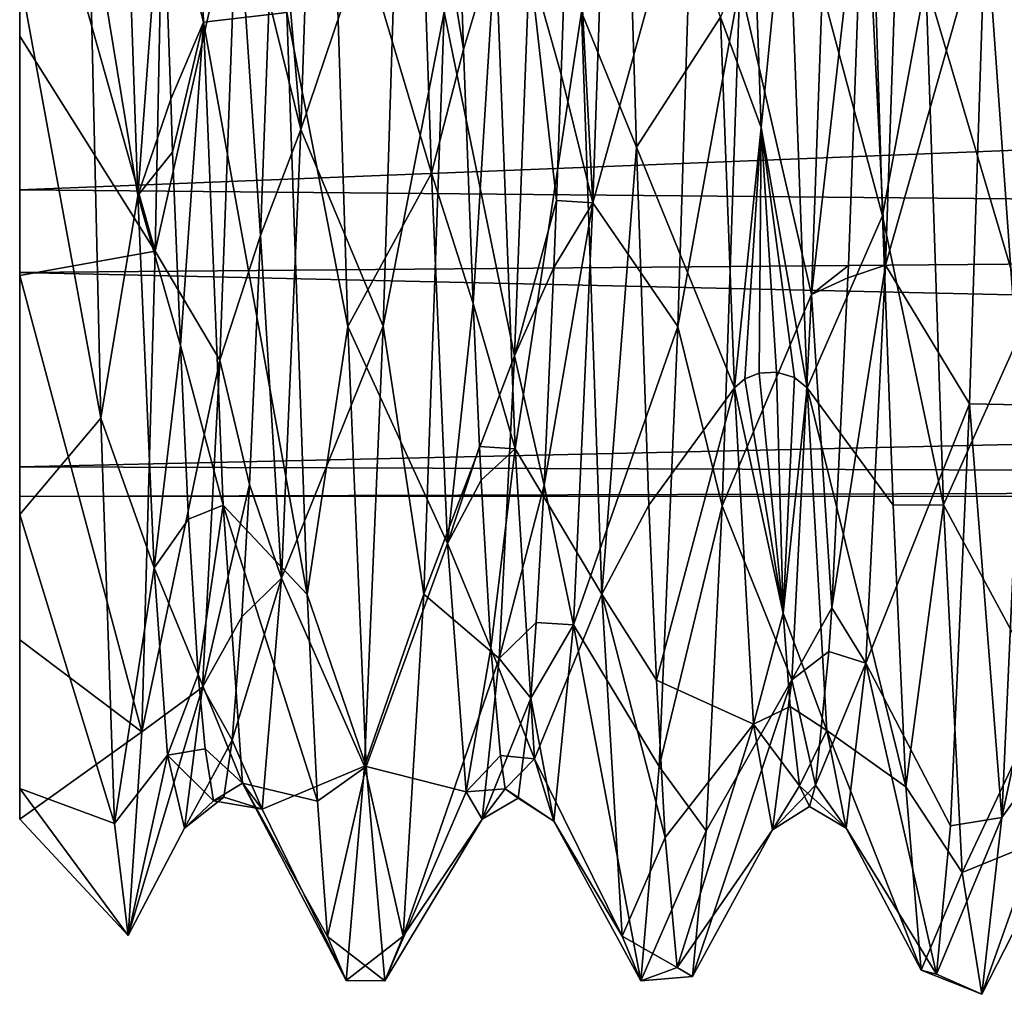
# Model space of a CAD drawing. Extents: x -38 to 76, y -186 to 393.
# Drawn here: x -24 to -18, y -10 to -4 of the extents above; entities that cross this region are included whole.
import ezdxf

# ---------------------------------------------------------------- set-up
doc = ezdxf.new("R2010")
doc.units = 0
doc.header["$MEASUREMENT"] = 0

msp = doc.modelspace()

# ---------------------------------------------------------------- linework, layer by layer
for points in [[(-22.986336, -0.73197, -38.092159), (-23.120283, -3.487914, -38.879963), (-22.866369, -4.463199, -39.185867)], [(-22.866369, -4.463199, -39.185867), (-22.355076, -4.403311, -38.021767), (-22.986336, -0.73197, -38.092159)], [(-22.26725, -5.124873, -55.42157), (-22.427588, -3.263305, -56.209167), (-22.14753, -1.496444, -56.814465)], [(-22.26725, -5.124873, -55.42157), (-22.14753, -1.496444, -56.814465), (-21.667208, -3.343317, -57.400871)], [(-23.081812, -1.789819, -57.711662), (-23.164223, -5.873341, -55.943867), (-23.998667, -2.915681, -56.489059)], [(-23.164223, -5.873341, -55.943867), (-23.081812, -1.789819, -57.711662), (-22.660074, -3.634393, -56.207169)], [(-20.469675, -5.5761, -55.11298), (-20.605228, -3.038644, -56.287674), (-20.349957, -2.032668, -56.713474)], [(-20.349957, -2.032668, -56.713474), (-19.853144, -3.345151, -57.40028), (-20.469675, -5.5761, -55.11298)], [(-18.668903, -5.959427, -54.820591), (-18.799957, -3.288275, -56.193184), (-18.54858, -2.483194, -56.600883)], [(-18.54858, -2.483194, -56.600883), (-18.052368, -3.788677, -57.239491), (-18.668903, -5.959427, -54.820591)], [(-23.572666, -3.693502, -38.33926), (-23.272243, -5.53037, -39.854263), (-23.374092, -2.573527, -38.42276)], [(-23.272243, -5.53037, -39.854263), (-23.120283, -3.487914, -38.879963), (-23.374092, -2.573527, -38.42276)], [(-20.277245, -2.707786, -37.405975), (-20.540312, -4.401647, -38.02108), (-20.201502, -5.232337, -38.452682)], [(-20.201502, -5.232337, -38.452682), (-19.683331, -4.432961, -39.170883), (-20.277245, -2.707786, -37.405975)], [(-19.566031, -4.22724, -57.057281), (-19.003666, -2.712481, -56.534782), (-19.123789, -6.139416, -54.670486)], [(-19.003666, -2.712481, -56.534782), (-18.799957, -3.288275, -56.193184), (-19.123789, -6.139416, -54.670486)], [(-23.998667, -2.915681, -56.489059), (-23.998932, -4.54935, -55.78326), (-23.999054, -2.997683, -54.375359)], [(-23.998667, -2.915681, -56.489059), (-23.164223, -5.873341, -55.943867), (-23.998932, -4.54935, -55.78326)], [(-22.073496, -3.344538, -37.598869), (-21.463982, -5.391607, -39.756474), (-21.547522, -2.932155, -38.531372)], [(-21.547522, -2.932155, -38.531372), (-21.266796, -4.632326, -39.436573), (-21.308119, -3.40945, -38.846672)], [(-21.463982, -5.391607, -39.756474), (-21.266796, -4.632326, -39.436573), (-21.547522, -2.932155, -38.531372)], [(-18.419554, -4.208692, -37.933689), (-17.801138, -6.298759, -40.475395), (-17.921492, -2.920225, -38.52359)], [(-23.999054, -2.997683, -54.375359), (-23.998932, -4.54935, -55.78326), (-23.998899, -6.022024, -54.784061)], [(-23.999054, -2.997683, -54.375359), (-23.998899, -6.022024, -54.784061), (-23.998999, -5.494637, -52.606663)], [(-23.999054, -2.997683, -54.375359), (-23.998999, -5.494637, -52.606663), (29.99991, -3.345016, -54.214035)], [(30.000013, -5.549491, -42.451538), (-23.998978, -3.358496, -40.792557), (29.999973, -3.035142, -40.640137)], [(-20.861103, -4.092219, -55.999573), (-20.605228, -3.038644, -56.287674), (-20.66519, -4.785111, -55.47448)], [(-20.66519, -4.785111, -55.47448), (-20.605228, -3.038644, -56.287674), (-20.469675, -5.5761, -55.11298)], [(-22.26725, -5.124873, -55.42157), (-22.463364, -4.333884, -55.727867), (-22.427588, -3.263305, -56.209167)], [(-18.799957, -3.288275, -56.193184), (-18.896296, -5.961123, -54.639687), (-19.123789, -6.139416, -54.670486)], [(-18.668903, -5.959427, -54.820591), (-18.896296, -5.961123, -54.639687), (-18.799957, -3.288275, -56.193184)], [(-17.836803, -6.818926, -55.420197), (-18.052368, -3.788677, -57.239491), (-17.725384, -3.330693, -57.40559)], [(29.99991, -3.345016, -54.214035), (-23.998999, -5.494637, -52.606663), (29.999971, -5.986468, -52.021339)], [(-23.998978, -3.358496, -40.792557), (-23.998903, -7.493715, -41.740265), (-23.998953, -4.177783, -39.02256)], [(-23.998978, -3.358496, -40.792557), (-23.998938, -6.004842, -43.003464), (-23.998903, -7.493715, -41.740265)], [(-23.998938, -6.004842, -43.003464), (-23.998978, -3.358496, -40.792557), (30.000013, -5.549491, -42.451538)], [(-22.355076, -4.403311, -38.021767), (-21.97945, -6.33548, -39.188271), (-22.073496, -3.344538, -37.598869)], [(-22.26725, -5.124873, -55.42157), (-21.667208, -3.343317, -57.400871), (-21.761139, -6.333459, -55.812675)], [(-21.97945, -6.33548, -39.188271), (-21.463982, -5.391607, -39.756474), (-22.073496, -3.344538, -37.598869)], [(-21.761139, -6.333459, -55.812675), (-21.667208, -3.343317, -57.400871), (-21.38619, -4.402202, -56.978073)], [(-20.469675, -5.5761, -55.11298), (-19.853144, -3.345151, -57.40028), (-19.947075, -6.336494, -55.810383)], [(-19.947075, -6.336494, -55.810383), (-19.853144, -3.345151, -57.40028), (-19.566031, -4.22724, -57.057281)], [(-21.308119, -3.40945, -38.846672), (-21.266796, -4.632326, -39.436573), (-21.068811, -3.973643, -38.941872)], [(-23.272243, -5.53037, -39.854263), (-23.068958, -4.936386, -39.616764), (-23.120283, -3.487914, -38.879963)], [(-23.120283, -3.487914, -38.879963), (-23.068958, -4.936386, -39.616764), (-22.866369, -4.463199, -39.185867)], [(-19.271357, -3.472188, -38.726982), (-19.476946, -3.902075, -39.058582), (-19.434626, -5.112552, -39.729584)], [(-19.271357, -3.472188, -38.726982), (-19.434626, -5.112552, -39.729584), (-19.150806, -6.713925, -40.870289)], [(-19.271357, -3.472188, -38.726982), (-18.685925, -5.655857, -38.71199), (-18.74996, -3.603197, -37.689888)], [(-19.271357, -3.472188, -38.726982), (-19.150806, -6.713925, -40.870289), (-18.685925, -5.655857, -38.71199)], [(-23.164223, -5.873341, -55.943867), (-22.660074, -3.634393, -56.207169), (-22.767508, -6.543639, -54.297668)], [(-22.660074, -3.634393, -56.207169), (-22.517233, -5.776857, -54.786671), (-22.767508, -6.543639, -54.297668)], [(-22.660074, -3.634393, -56.207169), (-22.463364, -4.333884, -55.727867), (-22.517233, -5.776857, -54.786671)], [(-18.74996, -3.603197, -37.689888), (-18.685925, -5.655857, -38.71199), (-18.419554, -4.208692, -37.933689)], [(-23.499916, -6.899938, -40.330666), (-23.572666, -3.693502, -38.33926), (-23.998953, -4.177783, -39.02256)], [(-23.572666, -3.693502, -38.33926), (-23.499916, -6.899938, -40.330666), (-23.272243, -5.53037, -39.854263)], [(-18.668903, -5.959427, -54.820591), (-18.052368, -3.788677, -57.239491), (-18.150198, -6.81202, -55.425995)], [(-18.150198, -6.81202, -55.425995), (-18.052368, -3.788677, -57.239491), (-17.836803, -6.818926, -55.420197)], [(-19.434626, -5.112552, -39.729584), (-19.476946, -3.902075, -39.058582), (-19.683331, -4.432961, -39.170883)], [(-21.266796, -4.632326, -39.436573), (-21.206675, -6.195096, -40.563377), (-21.068811, -3.973643, -38.941872)], [(-21.068811, -3.973643, -38.941872), (-21.206675, -6.195096, -40.563377), (-20.948967, -7.088283, -41.269081)], [(-21.068811, -3.973643, -38.941872), (-20.948967, -7.088283, -41.269081), (-20.540312, -4.401647, -38.02108)], [(-21.38619, -4.402202, -56.978073), (-20.861103, -4.092219, -55.999573), (-20.952145, -6.517074, -54.323578)], [(-20.861103, -4.092219, -55.999573), (-20.694771, -5.561796, -54.95488), (-20.952145, -6.517074, -54.323578)], [(-20.861103, -4.092219, -55.999573), (-20.66519, -4.785111, -55.47448), (-20.694771, -5.561796, -54.95488)], [(-23.998903, -7.493715, -41.740265), (-23.499916, -6.899938, -40.330666), (-23.998953, -4.177783, -39.02256)], [(-19.674456, -7.43988, -54.840088), (-19.947075, -6.336494, -55.810383), (-19.566031, -4.22724, -57.057281)], [(-19.674456, -7.43988, -54.840088), (-19.566031, -4.22724, -57.057281), (-19.123789, -6.139416, -54.670486)], [(-18.419554, -4.208692, -37.933689), (-18.685925, -5.655857, -38.71199), (-18.310305, -7.434828, -40.153992)], [(-18.310305, -7.434828, -40.153992), (-17.801138, -6.298759, -40.475395), (-18.419554, -4.208692, -37.933689)], [(-22.517233, -5.776857, -54.786671), (-22.463364, -4.333884, -55.727867), (-22.26725, -5.124873, -55.42157)], [(-22.866369, -4.463199, -39.185867), (-22.229422, -7.985441, -40.757175), (-22.355076, -4.403311, -38.021767)], [(-22.355076, -4.403311, -38.021767), (-22.229422, -7.985441, -40.757175), (-21.97945, -6.33548, -39.188271)], [(-21.511505, -7.983935, -54.243977), (-21.761139, -6.333459, -55.812675), (-21.38619, -4.402202, -56.978073)], [(-21.511505, -7.983935, -54.243977), (-21.38619, -4.402202, -56.978073), (-20.952145, -6.517074, -54.323578)], [(-20.948967, -7.088283, -41.269081), (-20.414856, -7.983176, -40.754383), (-20.540312, -4.401647, -38.02108)], [(-20.540312, -4.401647, -38.02108), (-20.414856, -7.983176, -40.754383), (-20.201502, -5.232337, -38.452682)], [(-22.866369, -4.463199, -39.185867), (-23.068958, -4.936386, -39.616764), (-23.057453, -5.262779, -39.830566)], [(-23.057453, -5.262779, -39.830566), (-23.008938, -6.453156, -40.803169), (-22.866369, -4.463199, -39.185867)], [(-22.866369, -4.463199, -39.185867), (-23.008938, -6.453156, -40.803169), (-22.746527, -7.435441, -41.690971)], [(-22.746527, -7.435441, -41.690971), (-22.229422, -7.985441, -40.757175), (-22.866369, -4.463199, -39.185867)], [(-20.201502, -5.232337, -38.452682), (-19.597097, -6.714016, -40.870384), (-19.683331, -4.432961, -39.170883)], [(-19.597097, -6.714016, -40.870384), (-19.434626, -5.112552, -39.729584), (-19.683331, -4.432961, -39.170883)], [(-23.164223, -5.873341, -55.943867), (-23.998899, -6.022024, -54.784061), (-23.998932, -4.54935, -55.78326)], [(-21.463982, -5.391607, -39.756474), (-21.206675, -6.195096, -40.563377), (-21.266796, -4.632326, -39.436573)], [(-20.694771, -5.561796, -54.95488), (-20.66519, -4.785111, -55.47448), (-20.469675, -5.5761, -55.11298)], [(-23.057453, -5.262779, -39.830566), (-23.068958, -4.936386, -39.616764), (-23.272243, -5.53037, -39.854263)], [(-22.387081, -7.885122, -52.684273), (-22.517233, -5.776857, -54.786671), (-22.26725, -5.124873, -55.42157)], [(-22.26725, -5.124873, -55.42157), (-21.761139, -6.333459, -55.812675), (-22.387081, -7.885122, -52.684273)], [(-19.534901, -6.657918, -40.925785), (-19.434626, -5.112552, -39.729584), (-19.597097, -6.714016, -40.870384)], [(-19.446703, -6.623321, -40.959885), (-19.434626, -5.112552, -39.729584), (-19.534901, -6.657918, -40.925785)], [(-19.339804, -6.617023, -40.966087), (-19.434626, -5.112552, -39.729584), (-19.446703, -6.623321, -40.959885)], [(-19.150806, -6.713925, -40.870289), (-19.434626, -5.112552, -39.729584), (-19.228907, -6.649224, -40.934288)], [(-19.228907, -6.649224, -40.934288), (-19.434626, -5.112552, -39.729584), (-19.339804, -6.617023, -40.966087)], [(-23.272243, -5.53037, -39.854263), (-23.008938, -6.453156, -40.803169), (-23.057453, -5.262779, -39.830566)], [(-20.201502, -5.232337, -38.452682), (-20.414856, -7.983176, -40.754383), (-20.125971, -7.436493, -40.156685)], [(-20.125971, -7.436493, -40.156685), (-19.597097, -6.714016, -40.870384), (-20.201502, -5.232337, -38.452682)], [(-21.97945, -6.33548, -39.188271), (-21.36565, -7.671062, -42.001976), (-21.463982, -5.391607, -39.756474)], [(-21.36565, -7.671062, -42.001976), (-21.206675, -6.195096, -40.563377), (-21.463982, -5.391607, -39.756474)], [(-23.998999, -5.494637, -52.606663), (-23.998842, -8.264885, -52.085167), (-23.998949, -7.199309, -49.608963)], [(-23.998899, -6.022024, -54.784061), (-23.998842, -8.264885, -52.085167), (-23.998999, -5.494637, -52.606663)], [(-23.998999, -5.494637, -52.606663), (-23.998949, -7.199309, -49.608963), (29.999971, -5.986468, -52.021339)], [(30.000029, -7.217655, -45.451939), (-23.998938, -6.004842, -43.003464), (30.000013, -5.549491, -42.451538)], [(-23.499916, -6.899938, -40.330666), (-23.171415, -7.821424, -42.221371), (-23.272243, -5.53037, -39.854263)], [(-23.171415, -7.821424, -42.221371), (-23.008938, -6.453156, -40.803169), (-23.272243, -5.53037, -39.854263)], [(-20.694771, -5.561796, -54.95488), (-20.711061, -5.972488, -54.62978), (-20.952145, -6.517074, -54.323578)], [(-20.58951, -8.171952, -52.218483), (-20.770725, -7.311864, -53.24548), (-20.469675, -5.5761, -55.11298)], [(-20.770725, -7.311864, -53.24548), (-20.711061, -5.972488, -54.62978), (-20.469675, -5.5761, -55.11298)], [(-20.469675, -5.5761, -55.11298), (-20.711061, -5.972488, -54.62978), (-20.694771, -5.561796, -54.95488)], [(-20.469675, -5.5761, -55.11298), (-19.947075, -6.336494, -55.810383), (-20.58951, -8.171952, -52.218483)], [(-19.150806, -6.713925, -40.870289), (-18.621899, -7.436522, -40.156593), (-18.685925, -5.655857, -38.71199)], [(-18.685925, -5.655857, -38.71199), (-18.621899, -7.436522, -40.156593), (-18.310305, -7.434828, -40.153992)], [(-22.767508, -6.543639, -54.297668), (-22.517233, -5.776857, -54.786671), (-22.584991, -7.308828, -53.252972)], [(-22.584991, -7.308828, -53.252972), (-22.517233, -5.776857, -54.786671), (-22.387081, -7.885122, -52.684273)], [(-23.164223, -5.873341, -55.943867), (-23.247448, -8.830587, -52.61097), (-23.998899, -6.022024, -54.784061)], [(-23.247448, -8.830587, -52.61097), (-23.164223, -5.873341, -55.943867), (-22.767508, -6.543639, -54.297668)], [(29.999971, -5.986468, -52.021339), (-23.998949, -7.199309, -49.608963), (30.000013, -7.374246, -48.88134)], [(-20.952145, -6.517074, -54.323578), (-20.711061, -5.972488, -54.62978), (-20.770725, -7.311864, -53.24548)], [(-19.123789, -6.139416, -54.670486), (-18.896296, -5.961123, -54.639687), (-18.899393, -6.036522, -54.576088)], [(-18.789137, -8.408083, -51.779293), (-18.99884, -8.067485, -52.11779), (-18.668903, -5.959427, -54.820591)], [(-18.99884, -8.067485, -52.11779), (-18.899393, -6.036522, -54.576088), (-18.668903, -5.959427, -54.820591)], [(-18.899393, -6.036522, -54.576088), (-18.896296, -5.961123, -54.639687), (-18.668903, -5.959427, -54.820591)], [(-18.668903, -5.959427, -54.820591), (-18.150198, -6.81202, -55.425995), (-18.789137, -8.408083, -51.779293)], [(-23.998938, -6.004842, -43.003464), (-23.998888, -9.180078, -45.249866), (-23.998903, -7.493715, -41.740265)], [(-23.998928, -7.382411, -46.165264), (-23.998888, -9.180078, -45.249866), (-23.998938, -6.004842, -43.003464)], [(-23.998928, -7.382411, -46.165264), (-23.998938, -6.004842, -43.003464), (30.000029, -7.217655, -45.451939)], [(-23.998899, -6.022024, -54.784061), (-23.247448, -8.830587, -52.61097), (-23.998842, -8.264885, -52.085167)], [(-19.123789, -6.139416, -54.670486), (-18.899393, -6.036522, -54.576088), (-18.99884, -8.067485, -52.11779)], [(-19.674456, -7.43988, -54.840088), (-19.123789, -6.139416, -54.670486), (-19.243925, -8.510572, -51.572392)], [(-19.123789, -6.139416, -54.670486), (-18.99884, -8.067485, -52.11779), (-19.243925, -8.510572, -51.572392)], [(-21.167265, -7.075778, -41.462078), (-21.206675, -6.195096, -40.563377), (-21.36565, -7.671062, -42.001976)], [(-20.948967, -7.088283, -41.269081), (-21.206675, -6.195096, -40.563377), (-21.167265, -7.075778, -41.462078)], [(-18.310305, -7.434828, -40.153992), (-17.680914, -8.602512, -43.619499), (-17.801138, -6.298759, -40.475395)], [(-22.387081, -7.885122, -52.684273), (-21.761139, -6.333459, -55.812675), (-21.875071, -9.042609, -52.739777)], [(-21.97945, -6.33548, -39.188271), (-22.229422, -7.985441, -40.757175), (-21.865517, -9.043924, -42.261677)], [(-21.865517, -9.043924, -42.261677), (-21.36565, -7.671062, -42.001976), (-21.97945, -6.33548, -39.188271)], [(-21.875071, -9.042609, -52.739777), (-21.761139, -6.333459, -55.812675), (-21.511505, -7.983935, -54.243977)], [(-20.58951, -8.171952, -52.218483), (-19.947075, -6.336494, -55.810383), (-20.060905, -9.044543, -52.736588)], [(-20.060905, -9.044543, -52.736588), (-19.947075, -6.336494, -55.810383), (-19.674456, -7.43988, -54.840088)], [(-17.836803, -6.818926, -55.420197), (-17.320316, -6.403346, -54.434898), (-17.951736, -9.35738, -52.1558)], [(-17.951736, -9.35738, -52.1558), (-17.320316, -6.403346, -54.434898), (-17.440456, -8.656404, -51.251301)], [(-23.171415, -7.821424, -42.221371), (-22.958921, -7.523034, -42.032768), (-23.008938, -6.453156, -40.803169)], [(-23.008938, -6.453156, -40.803169), (-22.958921, -7.523034, -42.032768), (-22.746527, -7.435441, -41.690971)], [(-23.247448, -8.830587, -52.61097), (-22.767508, -6.543639, -54.297668), (-22.874454, -8.556902, -51.476273)], [(-22.767508, -6.543639, -54.297668), (-22.584991, -7.308828, -53.252972), (-22.874454, -8.556902, -51.476273)], [(-21.511505, -7.983935, -54.243977), (-20.952145, -6.517074, -54.323578), (-21.047396, -8.37974, -51.838181)], [(-20.952145, -6.517074, -54.323578), (-20.770725, -7.311864, -53.24548), (-21.047396, -8.37974, -51.838181)], [(-19.597097, -6.714016, -40.870384), (-19.297388, -8.100092, -42.926689), (-19.534901, -6.657918, -40.925785)], [(-19.534901, -6.657918, -40.925785), (-19.297388, -8.100092, -42.926689), (-19.446703, -6.623321, -40.959885)], [(-19.446703, -6.623321, -40.959885), (-19.297388, -8.100092, -42.926689), (-19.339804, -6.617023, -40.966087)], [(-19.339804, -6.617023, -40.966087), (-19.297388, -8.100092, -42.926689), (-19.228907, -6.649224, -40.934288)], [(-19.228907, -6.649224, -40.934288), (-19.297388, -8.100092, -42.926689), (-19.150806, -6.713925, -40.870289)], [(-20.125971, -7.436493, -40.156685), (-20.078756, -8.513472, -41.436787), (-19.597097, -6.714016, -40.870384)], [(-20.078756, -8.513472, -41.436787), (-19.480976, -8.782874, -44.04549), (-19.597097, -6.714016, -40.870384)], [(-19.480976, -8.782874, -44.04549), (-19.297388, -8.100092, -42.926689), (-19.597097, -6.714016, -40.870384)], [(-19.150806, -6.713925, -40.870289), (-19.297388, -8.100092, -42.926689), (-19.029785, -8.823482, -44.151291)], [(-19.150806, -6.713925, -40.870289), (-18.542679, -9.169686, -42.483395), (-18.621899, -7.436522, -40.156593)], [(-19.150806, -6.713925, -40.870289), (-19.029785, -8.823482, -44.151291), (-18.542679, -9.169686, -42.483395)], [(-18.789137, -8.408083, -51.779293), (-18.150198, -6.81202, -55.425995), (-18.268629, -9.408773, -52.051098)], [(-18.268629, -9.408773, -52.051098), (-18.150198, -6.81202, -55.425995), (-17.951736, -9.35738, -52.1558)], [(-17.951736, -9.35738, -52.1558), (-18.150198, -6.81202, -55.425995), (-17.836803, -6.818926, -55.420197)], [(-23.415291, -9.395486, -43.97377), (-23.499916, -6.899938, -40.330666), (-23.998903, -7.493715, -41.740265)], [(-23.499916, -6.899938, -40.330666), (-23.415291, -9.395486, -43.97377), (-23.171415, -7.821424, -42.221371)], [(-21.36565, -7.671062, -42.001976), (-21.157562, -7.282274, -41.712978), (-21.167265, -7.075778, -41.462078)], [(-21.167265, -7.075778, -41.462078), (-21.157562, -7.282274, -41.712978), (-20.948967, -7.088283, -41.269081)], [(-21.157562, -7.282274, -41.712978), (-21.097551, -8.316352, -43.337982), (-20.948967, -7.088283, -41.269081)], [(-20.948967, -7.088283, -41.269081), (-21.097551, -8.316352, -43.337982), (-20.829149, -8.997943, -44.655884)], [(-20.948967, -7.088283, -41.269081), (-20.829149, -8.997943, -44.655884), (-20.414856, -7.983176, -40.754383)], [(-23.998949, -7.199309, -49.608963), (-23.998802, -9.368268, -48.753967), (-23.998928, -7.382411, -46.165264)], [(-23.998842, -8.264885, -52.085167), (-23.998802, -9.368268, -48.753967), (-23.998949, -7.199309, -49.608963)], [(-23.998949, -7.199309, -49.608963), (-23.998928, -7.382411, -46.165264), (30.000013, -7.374246, -48.88134)], [(30.000013, -7.374246, -48.88134), (-23.998928, -7.382411, -46.165264), (30.000029, -7.217655, -45.451939)], [(-22.584991, -7.308828, -53.252972), (-22.630871, -8.124214, -52.026375), (-22.874454, -8.556902, -51.476273)], [(-22.387081, -7.885122, -52.684273), (-22.630871, -8.124214, -52.026375), (-22.584991, -7.308828, -53.252972)], [(-21.36565, -7.671062, -42.001976), (-21.097551, -8.316352, -43.337982), (-21.157562, -7.282274, -41.712978)], [(-21.047396, -8.37974, -51.838181), (-20.770725, -7.311864, -53.24548), (-20.818104, -8.159047, -51.964382)], [(-20.818104, -8.159047, -51.964382), (-20.770725, -7.311864, -53.24548), (-20.58951, -8.171952, -52.218483)], [(-23.998802, -9.368268, -48.753967), (-23.998888, -9.180078, -45.249866), (-23.998928, -7.382411, -46.165264)], [(-22.746527, -7.435441, -41.690971), (-22.958921, -7.523034, -42.032768), (-22.899914, -8.478415, -43.673271)], [(-22.746527, -7.435441, -41.690971), (-22.899914, -8.478415, -43.673271), (-22.626617, -9.146904, -45.180676)], [(-22.746527, -7.435441, -41.690971), (-22.166208, -9.258415, -42.650375), (-22.229422, -7.985441, -40.757175)], [(-22.746527, -7.435441, -41.690971), (-22.626617, -9.146904, -45.180676), (-22.166208, -9.258415, -42.650375)], [(-20.414856, -7.983176, -40.754383), (-20.078756, -8.513472, -41.436787), (-20.125971, -7.436493, -40.156685)], [(-20.060905, -9.044543, -52.736588), (-19.674456, -7.43988, -54.840088), (-19.771301, -9.440543, -51.984989)], [(-19.771301, -9.440543, -51.984989), (-19.674456, -7.43988, -54.840088), (-19.243925, -8.510572, -51.572392)], [(-18.621899, -7.436522, -40.156593), (-18.542679, -9.169686, -42.483395), (-18.310305, -7.434828, -40.153992)], [(-18.310305, -7.434828, -40.153992), (-18.542679, -9.169686, -42.483395), (-18.195484, -9.697581, -43.601097)], [(-18.195484, -9.697581, -43.601097), (-17.680914, -8.602512, -43.619499), (-18.310305, -7.434828, -40.153992)], [(-23.998888, -9.180078, -45.249866), (-23.415291, -9.395486, -43.97377), (-23.998903, -7.493715, -41.740265)], [(-22.899914, -8.478415, -43.673271), (-22.958921, -7.523034, -42.032768), (-23.171415, -7.821424, -42.221371)], [(-21.865517, -9.043924, -42.261677), (-21.250042, -9.199329, -45.39748), (-21.36565, -7.671062, -42.001976)], [(-21.250042, -9.199329, -45.39748), (-21.097551, -8.316352, -43.337982), (-21.36565, -7.671062, -42.001976)], [(-23.415291, -9.395486, -43.97377), (-23.089905, -8.9754, -44.588272), (-23.171415, -7.821424, -42.221371)], [(-23.089905, -8.9754, -44.588272), (-22.899914, -8.478415, -43.673271), (-23.171415, -7.821424, -42.221371)], [(-22.506834, -9.306798, -49.065174), (-22.690844, -8.882501, -50.255173), (-22.387081, -7.885122, -52.684273)], [(-22.690844, -8.882501, -50.255173), (-22.630871, -8.124214, -52.026375), (-22.387081, -7.885122, -52.684273)], [(-22.387081, -7.885122, -52.684273), (-21.875071, -9.042609, -52.739777), (-22.506834, -9.306798, -49.065174)], [(-22.229422, -7.985441, -40.757175), (-22.166208, -9.258415, -42.650375), (-21.865517, -9.043924, -42.261677)], [(-21.637741, -10.089298, -50.226982), (-21.875071, -9.042609, -52.739777), (-21.511505, -7.983935, -54.243977)], [(-21.637741, -10.089298, -50.226982), (-21.511505, -7.983935, -54.243977), (-21.047396, -8.37974, -51.838181)], [(-20.829149, -8.997943, -44.655884), (-20.28854, -10.089031, -44.771187), (-20.414856, -7.983176, -40.754383)], [(-20.414856, -7.983176, -40.754383), (-20.025248, -9.480351, -43.09919), (-20.078756, -8.513472, -41.436787)], [(-20.414856, -7.983176, -40.754383), (-20.28854, -10.089031, -44.771187), (-20.025248, -9.480351, -43.09919)], [(-19.480976, -8.782874, -44.04549), (-19.255383, -8.67408, -44.148293), (-19.297388, -8.100092, -42.926689)], [(-19.297388, -8.100092, -42.926689), (-19.255383, -8.67408, -44.148293), (-19.029785, -8.823482, -44.151291)], [(-18.99884, -8.067485, -52.11779), (-19.016533, -8.33578, -51.614792), (-19.243925, -8.510572, -51.572392)], [(-18.789137, -8.408083, -51.779293), (-19.016533, -8.33578, -51.614792), (-18.99884, -8.067485, -52.11779)], [(-22.874454, -8.556902, -51.476273), (-22.630871, -8.124214, -52.026375), (-22.690844, -8.882501, -50.255173)], [(-21.047396, -8.37974, -51.838181), (-20.818104, -8.159047, -51.964382), (-20.852289, -8.62304, -50.988083)], [(-20.852289, -8.62304, -50.988083), (-20.818104, -8.159047, -51.964382), (-20.58951, -8.171952, -52.218483)], [(-20.709265, -9.380033, -48.523983), (-20.852289, -8.62304, -50.988083), (-20.58951, -8.171952, -52.218483)], [(-20.709265, -9.380033, -48.523983), (-20.58951, -8.171952, -52.218483), (-20.174757, -10.362823, -48.858089)], [(-20.58951, -8.171952, -52.218483), (-20.060905, -9.044543, -52.736588), (-20.174757, -10.362823, -48.858089)], [(-23.247448, -8.830587, -52.61097), (-23.998802, -9.368268, -48.753967), (-23.998842, -8.264885, -52.085167)], [(-21.250042, -9.199329, -45.39748), (-21.039146, -8.975839, -45.061481), (-21.097551, -8.316352, -43.337982)], [(-21.097551, -8.316352, -43.337982), (-21.039146, -8.975839, -45.061481), (-20.829149, -8.997943, -44.655884)], [(-19.243925, -8.510572, -51.572392), (-19.016533, -8.33578, -51.614792), (-19.098402, -9.159467, -49.121891)], [(-19.098402, -9.159467, -49.121891), (-19.016533, -8.33578, -51.614792), (-18.789137, -8.408083, -51.779293)], [(-21.637741, -10.089298, -50.226982), (-21.047396, -8.37974, -51.838181), (-21.151257, -9.368323, -48.627983)], [(-21.047396, -8.37974, -51.838181), (-20.852289, -8.62304, -50.988083), (-21.151257, -9.368323, -48.627983)], [(-18.909494, -9.424467, -48.011795), (-19.098402, -9.159467, -49.121891), (-18.789137, -8.408083, -51.779293)], [(-18.909494, -9.424467, -48.011795), (-18.789137, -8.408083, -51.779293), (-18.353294, -10.323359, -49.134697)], [(-18.789137, -8.408083, -51.779293), (-18.268629, -9.408773, -52.051098), (-18.353294, -10.323359, -49.134697)], [(-23.089905, -8.9754, -44.588272), (-22.857912, -8.935804, -44.920673), (-22.899914, -8.478415, -43.673271)], [(-22.899914, -8.478415, -43.673271), (-22.857912, -8.935804, -44.920673), (-22.626617, -9.146904, -45.180676)], [(-20.025248, -9.480351, -43.09919), (-19.480976, -8.782874, -44.04549), (-20.078756, -8.513472, -41.436787)], [(-19.771301, -9.440543, -51.984989), (-19.243925, -8.510572, -51.572392), (-19.856367, -10.336329, -49.050289)], [(-19.856367, -10.336329, -49.050289), (-19.243925, -8.510572, -51.572392), (-19.364088, -9.433258, -47.785091)], [(-19.243925, -8.510572, -51.572392), (-19.098402, -9.159467, -49.121891), (-19.364088, -9.433258, -47.785091)], [(-23.331099, -10.083967, -48.349072), (-22.874454, -8.556902, -51.476273), (-22.984716, -9.424289, -47.983673)], [(-23.331099, -10.083967, -48.349072), (-23.247448, -8.830587, -52.61097), (-22.874454, -8.556902, -51.476273)], [(-22.874454, -8.556902, -51.476273), (-22.690844, -8.882501, -50.255173), (-22.984716, -9.424289, -47.983673)], [(-18.195484, -9.697581, -43.601097), (-17.56072, -9.438892, -47.4319), (-17.680914, -8.602512, -43.619499)], [(-20.852289, -8.62304, -50.988083), (-20.930365, -9.239031, -48.560482), (-21.151257, -9.368323, -48.627983)], [(-20.709265, -9.380033, -48.523983), (-20.930365, -9.239031, -48.560482), (-20.852289, -8.62304, -50.988083)], [(-18.075493, -10.446362, -47.844498), (-17.440456, -8.656404, -51.251301), (-17.56072, -9.438892, -47.4319)], [(-17.951736, -9.35738, -52.1558), (-17.440456, -8.656404, -51.251301), (-18.075493, -10.446362, -47.844498)], [(-19.197886, -9.162569, -45.932991), (-19.255383, -8.67408, -44.148293), (-19.480976, -8.782874, -44.04549)], [(-19.029785, -8.823482, -44.151291), (-19.255383, -8.67408, -44.148293), (-19.197886, -9.162569, -45.932991)], [(-20.025248, -9.480351, -43.09919), (-19.951748, -10.281533, -45.619389), (-19.480976, -8.782874, -44.04549)], [(-19.951748, -10.281533, -45.619389), (-19.364088, -9.433258, -47.785091), (-19.480976, -8.782874, -44.04549)], [(-19.364088, -9.433258, -47.785091), (-19.197886, -9.162569, -45.932991), (-19.480976, -8.782874, -44.04549)], [(-23.247448, -8.830587, -52.61097), (-23.331099, -10.083967, -48.349072), (-23.998802, -9.368268, -48.753967)], [(-19.029785, -8.823482, -44.151291), (-19.197886, -9.162569, -45.932991), (-18.909494, -9.424467, -48.011795)], [(-19.029785, -8.823482, -44.151291), (-18.448175, -10.297662, -45.709698), (-18.542679, -9.169686, -42.483395)], [(-19.029785, -8.823482, -44.151291), (-18.909494, -9.424467, -48.011795), (-18.448175, -10.297662, -45.709698)], [(-22.984716, -9.424289, -47.983673), (-22.690844, -8.882501, -50.255173), (-22.742428, -9.233496, -48.626675)], [(-22.742428, -9.233496, -48.626675), (-22.690844, -8.882501, -50.255173), (-22.506834, -9.306798, -49.065174)], [(-23.089905, -8.9754, -44.588272), (-22.805418, -9.254797, -46.585472), (-22.857912, -8.935804, -44.920673)], [(-22.857912, -8.935804, -44.920673), (-22.805418, -9.254797, -46.585472), (-22.626617, -9.146904, -45.180676)], [(-23.415291, -9.395486, -43.97377), (-23.331099, -10.083967, -48.349072), (-23.089905, -8.9754, -44.588272)], [(-23.331099, -10.083967, -48.349072), (-22.984716, -9.424289, -47.983673), (-23.089905, -8.9754, -44.588272)], [(-22.984716, -9.424289, -47.983673), (-22.805418, -9.254797, -46.585472), (-23.089905, -8.9754, -44.588272)], [(-21.009748, -9.181734, -46.008682), (-21.039146, -8.975839, -45.061481), (-21.250042, -9.199329, -45.39748)], [(-20.829149, -8.997943, -44.655884), (-21.039146, -8.975839, -45.061481), (-21.009748, -9.181734, -46.008682)], [(-20.829149, -8.997943, -44.655884), (-21.009748, -9.181734, -46.008682), (-20.709265, -9.380033, -48.523983)], [(-20.829149, -8.997943, -44.655884), (-20.709265, -9.380033, -48.523983), (-20.28854, -10.089031, -44.771187)], [(-22.506834, -9.306798, -49.065174), (-21.875071, -9.042609, -52.739777), (-21.989023, -10.362288, -48.861778)], [(-22.166208, -9.258415, -42.650375), (-22.103004, -10.089897, -44.774776), (-21.865517, -9.043924, -42.261677)], [(-21.865517, -9.043924, -42.261677), (-22.103004, -10.089897, -44.774776), (-21.751614, -10.362697, -46.13998)], [(-21.989023, -10.362288, -48.861778), (-21.875071, -9.042609, -52.739777), (-21.637741, -10.089298, -50.226982)], [(-21.751614, -10.362697, -46.13998), (-21.250042, -9.199329, -45.39748), (-21.865517, -9.043924, -42.261677)], [(-20.174757, -10.362823, -48.858089), (-20.060905, -9.044543, -52.736588), (-19.771301, -9.440543, -51.984989)], [(-22.626617, -9.146904, -45.180676), (-22.805418, -9.254797, -46.585472), (-22.506834, -9.306798, -49.065174)], [(-22.626617, -9.146904, -45.180676), (-22.103004, -10.089897, -44.774776), (-22.166208, -9.258415, -42.650375)], [(-22.626617, -9.146904, -45.180676), (-21.989023, -10.362288, -48.861778), (-22.103004, -10.089897, -44.774776)], [(-22.506834, -9.306798, -49.065174), (-21.989023, -10.362288, -48.861778), (-22.626617, -9.146904, -45.180676)], [(-23.331099, -10.083967, -48.349072), (-23.998888, -9.180078, -45.249866), (-23.998802, -9.368268, -48.753967)], [(-23.331099, -10.083967, -48.349072), (-23.415291, -9.395486, -43.97377), (-23.998888, -9.180078, -45.249866)], [(-21.751614, -10.362697, -46.13998), (-21.151257, -9.368323, -48.627983), (-21.250042, -9.199329, -45.39748)], [(-21.151257, -9.368323, -48.627983), (-21.009748, -9.181734, -46.008682), (-21.250042, -9.199329, -45.39748)], [(-21.151257, -9.368323, -48.627983), (-20.930365, -9.239031, -48.560482), (-21.009748, -9.181734, -46.008682)], [(-21.009748, -9.181734, -46.008682), (-20.930365, -9.239031, -48.560482), (-20.709265, -9.380033, -48.523983)], [(-19.098402, -9.159467, -49.121891), (-19.136793, -9.291265, -47.892593), (-19.364088, -9.433258, -47.785091)], [(-19.364088, -9.433258, -47.785091), (-19.136793, -9.291265, -47.892593), (-19.197886, -9.162569, -45.932991)], [(-19.197886, -9.162569, -45.932991), (-19.136793, -9.291265, -47.892593), (-18.909494, -9.424467, -48.011795)], [(-18.909494, -9.424467, -48.011795), (-19.136793, -9.291265, -47.892593), (-19.098402, -9.159467, -49.121891)], [(-18.542679, -9.169686, -42.483395), (-18.448175, -10.297662, -45.709698), (-18.195484, -9.697581, -43.601097)], [(-22.742428, -9.233496, -48.626675), (-22.805418, -9.254797, -46.585472), (-22.984716, -9.424289, -47.983673)], [(-22.506834, -9.306798, -49.065174), (-22.805418, -9.254797, -46.585472), (-22.742428, -9.233496, -48.626675)], [(-21.751614, -10.362697, -46.13998), (-21.637741, -10.089298, -50.226982), (-21.151257, -9.368323, -48.627983)], [(-20.709265, -9.380033, -48.523983), (-20.174757, -10.362823, -48.858089), (-20.28854, -10.089031, -44.771187)], [(-18.353294, -10.323359, -49.134697), (-17.951736, -9.35738, -52.1558), (-18.075493, -10.446362, -47.844498)], [(-18.353294, -10.323359, -49.134697), (-18.268629, -9.408773, -52.051098), (-17.951736, -9.35738, -52.1558)], [(-20.174757, -10.362823, -48.858089), (-19.771301, -9.440543, -51.984989), (-19.856367, -10.336329, -49.050289)], [(-19.856367, -10.336329, -49.050289), (-19.364088, -9.433258, -47.785091), (-19.951748, -10.281533, -45.619389)], [(-18.909494, -9.424467, -48.011795), (-18.353294, -10.323359, -49.134697), (-18.448175, -10.297662, -45.709698)], [(-18.075493, -10.446362, -47.844498), (-17.56072, -9.438892, -47.4319), (-18.195484, -9.697581, -43.601097)], [(-20.025248, -9.480351, -43.09919), (-20.28854, -10.089031, -44.771187), (-19.951748, -10.281533, -45.619389)], [(-18.195484, -9.697581, -43.601097), (-18.448175, -10.297662, -45.709698), (-18.075493, -10.446362, -47.844498)], [(-22.103004, -10.089897, -44.774776), (-21.989023, -10.362288, -48.861778), (-21.751614, -10.362697, -46.13998)], [(-21.751614, -10.362697, -46.13998), (-21.989023, -10.362288, -48.861778), (-21.637741, -10.089298, -50.226982)], [(-20.28854, -10.089031, -44.771187), (-20.174757, -10.362823, -48.858089), (-19.951748, -10.281533, -45.619389)], [(-19.951748, -10.281533, -45.619389), (-20.174757, -10.362823, -48.858089), (-19.856367, -10.336329, -49.050289)], [(-18.448175, -10.297662, -45.709698), (-18.353294, -10.323359, -49.134697), (-18.075493, -10.446362, -47.844498)]]:
    msp.add_3dface(points)

doc.saveas('drawing.dxf')
